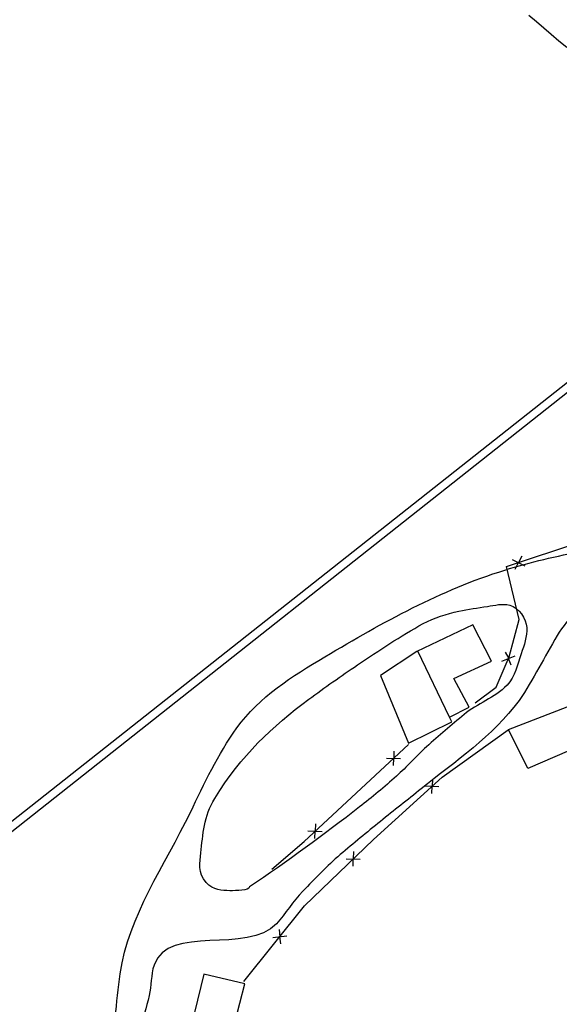
# Model space of a CAD drawing. Extents: x 427187 to 438286, y 4569716 to 4575112.
# Drawn here: x 427804 to 427851, y 4574533 to 4574619 of the extents above; entities that cross this region are included whole.
import ezdxf

# ---------------------------------------------------------------- set-up
doc = ezdxf.new("R2010")
doc.units = 0
doc.header["$LTSCALE"] = 5
doc.header["$MEASUREMENT"] = 0
doc.layers.add('basepeque$0$base', color=7, linetype='CONTINUOUS')

msp = doc.modelspace()

# ---------------------------------------------------------------- linework, layer by layer
at = {"layer": 'basepeque$0$base'}
for p, q in [((427848.019, 4574619.219), (427848.695, 4574618.669)), ((427848.019, 4574619.219), (427848.695, 4574618.669)), ((427848.695, 4574618.669), (427849.338, 4574618.121)), ((427848.695, 4574618.669), (427849.338, 4574618.121)), ((427849.338, 4574618.121), (427849.975, 4574617.553)), ((427849.338, 4574618.121), (427849.975, 4574617.553)), ((427849.975, 4574617.553), (427850.632, 4574616.978)), ((427849.975, 4574617.553), (427850.632, 4574616.978)), ((427850.632, 4574616.978), (427851.328, 4574616.421)), ((427850.632, 4574616.978), (427851.328, 4574616.421)), ((427868.653, 4574600.965), (427759.689, 4574514.865)), ((427868.653, 4574600.965), (427759.689, 4574514.865)), ((427869.087, 4574600.416), (427760.124, 4574514.317)), ((427869.087, 4574600.416), (427760.124, 4574514.317)), ((427846.104, 4574571.313), (427854.48, 4574574.123)), ((427846.104, 4574571.313), (427854.48, 4574574.123)), ((427847.413, 4574572.224), (427847.132, 4574571.657)), ((427847.413, 4574572.224), (427847.132, 4574571.657)), ((427847.178, 4574566.726), (427846.104, 4574571.313)), ((427847.178, 4574566.726), (427846.104, 4574571.313)), ((427846.574, 4574571.935), (427847.671, 4574571.388)), ((427846.574, 4574571.935), (427847.671, 4574571.388)), ((427846.848, 4574571.088), (427847.131, 4574571.658)), ((427846.848, 4574571.088), (427847.131, 4574571.658)), ((427843.179, 4574566.247), (427838.305, 4574563.923)), ((427843.179, 4574566.247), (427838.305, 4574563.923)), ((427844.792, 4574563.091), (427843.179, 4574566.247)), ((427844.792, 4574563.091), (427843.179, 4574566.247)), ((427846.33, 4574563.475), (427847.178, 4574566.726)), ((427846.33, 4574563.475), (427847.178, 4574566.726)), ((427838.305, 4574563.923), (427835.138, 4574561.861)), ((427838.305, 4574563.923), (427835.138, 4574561.861)), ((427841.143, 4574558.243), (427838.399, 4574563.967)), ((427841.143, 4574558.243), (427838.399, 4574563.967)), ((427845.203, 4574560.84), (427846.33, 4574563.475)), ((427845.203, 4574560.84), (427846.33, 4574563.475)), ((427845.692, 4574563.104), (427846.83, 4574563.558)), ((427845.692, 4574563.104), (427846.83, 4574563.558)), ((427845.972, 4574563.874), (427846.292, 4574563.327)), ((427845.972, 4574563.874), (427846.292, 4574563.327)), ((427841.524, 4574561.577), (427844.792, 4574563.091)), ((427841.524, 4574561.577), (427844.792, 4574563.091)), ((427846.264, 4574557.154), (427861.655, 4574563.096)), ((427846.264, 4574557.154), (427861.655, 4574563.096)), ((427846.507, 4574562.745), (427846.269, 4574563.334)), ((427846.507, 4574562.745), (427846.269, 4574563.334)), ((427835.138, 4574561.861), (427837.566, 4574555.961)), ((427835.138, 4574561.861), (427837.566, 4574555.961)), ((427842.834, 4574559.091), (427841.524, 4574561.577)), ((427842.834, 4574559.091), (427841.524, 4574561.577)), ((427843.365, 4574559.48), (427845.203, 4574560.84)), ((427843.365, 4574559.48), (427845.203, 4574560.84)), ((427841.143, 4574558.243), (427842.834, 4574559.091)), ((427841.143, 4574558.243), (427842.834, 4574559.091)), ((427837.566, 4574555.961), (427841.329, 4574557.833)), ((427837.566, 4574555.961), (427841.329, 4574557.833)), ((427841.329, 4574557.833), (427841.143, 4574558.243)), ((427841.329, 4574557.833), (427841.143, 4574558.243)), ((427840.509, 4574553.031), (427846.229, 4574557.123)), ((427840.509, 4574553.031), (427846.229, 4574557.123)), ((427847.929, 4574553.775), (427846.264, 4574557.154)), ((427847.929, 4574553.775), (427846.264, 4574557.154)), ((427828.501, 4574547.438), (427837.581, 4574555.854)), ((427828.501, 4574547.438), (427837.581, 4574555.854)), ((427853.163, 4574556.033), (427847.929, 4574553.775)), ((427853.163, 4574556.033), (427847.929, 4574553.775)), ((427836.313, 4574555.288), (427836.29, 4574554.655)), ((427836.313, 4574555.288), (427836.29, 4574554.655)), ((427835.667, 4574554.679), (427836.892, 4574554.632)), ((427835.667, 4574554.679), (427836.892, 4574554.632)), ((427836.264, 4574554.022), (427836.289, 4574554.655)), ((427836.264, 4574554.022), (427836.289, 4574554.655)), ((427834.522, 4574547.599), (427840.509, 4574553.031)), ((427834.522, 4574547.599), (427840.509, 4574553.031)), ((427839.653, 4574552.858), (427839.623, 4574552.226)), ((427839.653, 4574552.858), (427839.623, 4574552.226)), ((427839, 4574552.255), (427840.225, 4574552.196)), ((427839, 4574552.255), (427840.225, 4574552.196)), ((427839.592, 4574551.592), (427839.622, 4574552.225)), ((427839.592, 4574551.592), (427839.622, 4574552.225)), ((427829.487, 4574548.962), (427829.464, 4574548.329)), ((427829.487, 4574548.962), (427829.464, 4574548.329)), ((427828.841, 4574548.353), (427830.066, 4574548.306)), ((427828.841, 4574548.353), (427830.066, 4574548.306)), ((427829.438, 4574547.695), (427829.463, 4574548.328)), ((427829.438, 4574547.695), (427829.463, 4574548.328)), ((427825.704, 4574545.033), (427828.501, 4574547.438)), ((427825.704, 4574545.033), (427828.501, 4574547.438)), ((427828.537, 4574541.837), (427834.522, 4574547.599)), ((427828.537, 4574541.837), (427834.522, 4574547.599)), ((427832.791, 4574546.553), (427832.779, 4574545.92)), ((427832.791, 4574546.553), (427832.779, 4574545.92)), ((427832.156, 4574545.931), (427833.382, 4574545.908)), ((427832.156, 4574545.931), (427833.382, 4574545.908)), ((427832.766, 4574545.286), (427832.778, 4574545.92)), ((427832.766, 4574545.286), (427832.778, 4574545.92)), ((427823.285, 4574535.257), (427828.537, 4574541.837)), ((427823.285, 4574535.257), (427828.537, 4574541.837)), ((427826.333, 4574539.793), (427826.404, 4574539.164)), ((427826.333, 4574539.793), (427826.404, 4574539.164)), ((427825.786, 4574539.094), (427827.003, 4574539.231)), ((427825.786, 4574539.094), (427827.003, 4574539.231)), ((427826.475, 4574538.533), (427826.403, 4574539.164)), ((427826.475, 4574538.533), (427826.403, 4574539.164)), ((427819.784, 4574535.893), (427818.995, 4574532.587)), ((427819.784, 4574535.893), (427818.995, 4574532.587)), ((427823.358, 4574535.059), (427819.784, 4574535.893)), ((427823.358, 4574535.059), (427819.784, 4574535.893)), ((427822.493, 4574531.702), (427823.358, 4574535.059)), ((427822.493, 4574531.702), (427823.358, 4574535.059))]:
    msp.add_line(p, q, dxfattribs=at)
for points in [[(427845.931, 4574571.003), (427848.187, 4574571.701), (427850.448, 4574572.242), (427852.761, 4574572.651)], [(427845.931, 4574571.003), (427848.187, 4574571.701), (427850.448, 4574572.242), (427852.761, 4574572.651)], [(427830.318, 4574563.48), (427835.384, 4574566.49), (427840.366, 4574569.281), (427845.931, 4574571.003)], [(427830.318, 4574563.48), (427835.384, 4574566.49), (427840.366, 4574569.281), (427845.931, 4574571.003)], [(427854.663, 4574569.182), (427852.95, 4574568.24), (427851.473, 4574566.947), (427850.488, 4574565.313)], [(427854.663, 4574569.182), (427852.95, 4574568.24), (427851.473, 4574566.947), (427850.488, 4574565.313)], [(427841.949, 4574567.435), (427842.772, 4574567.621), (427843.601, 4574567.727), (427844.429, 4574567.851)], [(427841.949, 4574567.435), (427842.772, 4574567.621), (427843.601, 4574567.727), (427844.429, 4574567.851)], [(427844.429, 4574567.851), (427845.069, 4574567.947), (427845.728, 4574568.133), (427846.372, 4574567.959)], [(427844.429, 4574567.851), (427845.069, 4574567.947), (427845.728, 4574568.133), (427846.372, 4574567.959)], [(427846.372, 4574567.959), (427847.181, 4574567.74), (427847.79, 4574566.793), (427847.843, 4574566.007)], [(427846.372, 4574567.959), (427847.181, 4574567.74), (427847.79, 4574566.793), (427847.843, 4574566.007)], [(427838.861, 4574566.365), (427839.828, 4574566.897), (427840.88, 4574567.193), (427841.949, 4574567.435)], [(427838.861, 4574566.365), (427839.828, 4574566.897), (427840.88, 4574567.193), (427841.949, 4574567.435)], [(427833.145, 4574562.769), (427835.021, 4574564.026), (427836.863, 4574565.266), (427838.861, 4574566.365)], [(427833.145, 4574562.769), (427835.021, 4574564.026), (427836.863, 4574565.266), (427838.861, 4574566.365)], [(427847.843, 4574566.007), (427847.894, 4574565.262), (427847.625, 4574564.48), (427847.362, 4574563.742)], [(427847.843, 4574566.007), (427847.894, 4574565.262), (427847.625, 4574564.48), (427847.362, 4574563.742)], [(427850.488, 4574565.313), (427849.93, 4574564.388), (427849.436, 4574563.439), (427848.892, 4574562.513)], [(427850.488, 4574565.313), (427849.93, 4574564.388), (427849.436, 4574563.439), (427848.892, 4574562.513)], [(427822.666, 4574557.293), (427824.639, 4574560.025), (427827.442, 4574561.771), (427830.318, 4574563.48)], [(427822.666, 4574557.293), (427824.639, 4574560.025), (427827.442, 4574561.771), (427830.318, 4574563.48)], [(427828.917, 4574559.781), (427830.312, 4574560.817), (427831.707, 4574561.805), (427833.145, 4574562.769)], [(427828.917, 4574559.781), (427830.312, 4574560.817), (427831.707, 4574561.805), (427833.145, 4574562.769)], [(427848.892, 4574562.513), (427848.333, 4574561.561), (427847.84, 4574560.578), (427847.178, 4574559.678)], [(427848.892, 4574562.513), (427848.333, 4574561.561), (427847.84, 4574560.578), (427847.178, 4574559.678)], [(427820.748, 4574551.17), (427823.061, 4574554.914), (427825.718, 4574557.407), (427828.917, 4574559.781)], [(427820.748, 4574551.17), (427823.061, 4574554.914), (427825.718, 4574557.407), (427828.917, 4574559.781)], [(427847.178, 4574559.678), (427844.889, 4574556.566), (427841.648, 4574554.395), (427838.67, 4574552)], [(427847.178, 4574559.678), (427844.889, 4574556.566), (427841.648, 4574554.395), (427838.67, 4574552)], [(427842.408, 4574558.47), (427841.309, 4574557.546), (427840.194, 4574556.633), (427839.138, 4574555.654)], [(427842.408, 4574558.47), (427841.309, 4574557.546), (427840.194, 4574556.633), (427839.138, 4574555.654)], [(427818.627, 4574549.96), (427819.858, 4574552.491), (427820.987, 4574554.969), (427822.666, 4574557.293)], [(427818.627, 4574549.96), (427819.858, 4574552.491), (427820.987, 4574554.969), (427822.666, 4574557.293)], [(427839.138, 4574555.654), (427838.244, 4574554.825), (427837.427, 4574553.918), (427836.523, 4574553.1)], [(427839.138, 4574555.654), (427838.244, 4574554.825), (427837.427, 4574553.918), (427836.523, 4574553.1)], [(427836.523, 4574553.1), (427835.492, 4574552.167), (427834.422, 4574551.281), (427833.32, 4574550.43)], [(427836.523, 4574553.1), (427835.492, 4574552.167), (427834.422, 4574551.281), (427833.32, 4574550.43)], [(427838.67, 4574552), (427837.496, 4574551.055), (427836.31, 4574550.127), (427835.139, 4574549.179)], [(427838.67, 4574552), (427837.496, 4574551.055), (427836.31, 4574550.127), (427835.139, 4574549.179)], [(427819.548, 4574546.442), (427819.699, 4574548.025), (427819.797, 4574549.631), (427820.748, 4574551.17)], [(427819.548, 4574546.442), (427819.699, 4574548.025), (427819.797, 4574549.631), (427820.748, 4574551.17)], [(427812.53, 4574535.948), (427813.279, 4574541), (427816.381, 4574545.339), (427818.627, 4574549.96)], [(427812.53, 4574535.948), (427813.279, 4574541), (427816.381, 4574545.339), (427818.627, 4574549.96)], [(427833.32, 4574550.43), (427830.196, 4574548.018), (427827.041, 4574545.668), (427823.753, 4574543.49)], [(427833.32, 4574550.43), (427830.196, 4574548.018), (427827.041, 4574545.668), (427823.753, 4574543.49)], [(427835.139, 4574549.179), (427833.964, 4574548.227), (427832.797, 4574547.267), (427831.64, 4574546.291)], [(427835.139, 4574549.179), (427833.964, 4574548.227), (427832.797, 4574547.267), (427831.64, 4574546.291)], [(427820.001, 4574543.88), (427819.24, 4574544.718), (427819.468, 4574545.598), (427819.548, 4574546.442)], [(427820.001, 4574543.88), (427819.24, 4574544.718), (427819.468, 4574545.598), (427819.548, 4574546.442)], [(427831.64, 4574546.291), (427830.479, 4574545.312), (427829.454, 4574544.181), (427828.39, 4574543.105)], [(427831.64, 4574546.291), (427830.479, 4574545.312), (427829.454, 4574544.181), (427828.39, 4574543.105)], [(427822.041, 4574543.158), (427821.353, 4574543.166), (427820.634, 4574543.183), (427820.001, 4574543.88)], [(427822.041, 4574543.158), (427821.353, 4574543.166), (427820.634, 4574543.183), (427820.001, 4574543.88)], [(427823.753, 4574543.49), (427823.746, 4574543.163), (427822.596, 4574543.152), (427822.041, 4574543.158)], [(427823.753, 4574543.49), (427823.746, 4574543.163), (427822.596, 4574543.152), (427822.041, 4574543.158)], [(427828.39, 4574543.105), (427827.543, 4574542.248), (427826.906, 4574541.173), (427826.108, 4574540.292)], [(427828.39, 4574543.105), (427827.543, 4574542.248), (427826.906, 4574541.173), (427826.108, 4574540.292)], [(427826.108, 4574540.292), (427823.635, 4574537.561), (427816.681, 4574540.293), (427815.472, 4574536.688)], [(427826.108, 4574540.292), (427823.635, 4574537.561), (427816.681, 4574540.293), (427815.472, 4574536.688)], [(427815.472, 4574536.688), (427815.183, 4574535.827), (427815.25, 4574534.908), (427815.042, 4574534.04)], [(427815.472, 4574536.688), (427815.183, 4574535.827), (427815.25, 4574534.908), (427815.042, 4574534.04)], [(427811.772, 4574528.39), (427812.041, 4574530.907), (427812.158, 4574533.437), (427812.53, 4574535.948)], [(427811.772, 4574528.39), (427812.041, 4574530.907), (427812.158, 4574533.437), (427812.53, 4574535.948)], [(427815.042, 4574534.04), (427814.797, 4574533.017), (427814.499, 4574532.012), (427814.274, 4574530.973)], [(427815.042, 4574534.04), (427814.797, 4574533.017), (427814.499, 4574532.012), (427814.274, 4574530.973)]]:
    msp.add_open_spline(points, degree=3, dxfattribs=at)
msp.add_open_spline([(427847.362, 4574563.742), (427847.022, 4574562.789), (427846.855, 4574561.775), (427846.136, 4574561.014), (427845.051, 4574559.865), (427843.557, 4574559.436), (427842.408, 4574558.47)], degree=3, knots=[0.60242597, 0.60242597, 0.60242597, 0.60242597, 0.64021781, 0.64021781, 0.64021781, 0.69724749, 0.69724749, 0.69724749, 0.69724749], dxfattribs=at)
msp.add_open_spline([(427847.362, 4574563.742), (427847.022, 4574562.789), (427846.855, 4574561.775), (427846.136, 4574561.014), (427845.051, 4574559.865), (427843.557, 4574559.436), (427842.408, 4574558.47)], degree=3, knots=[0.60242597, 0.60242597, 0.60242597, 0.60242597, 0.64021781, 0.64021781, 0.64021781, 0.69724749, 0.69724749, 0.69724749, 0.69724749], dxfattribs=at)

doc.saveas('drawing.dxf')
